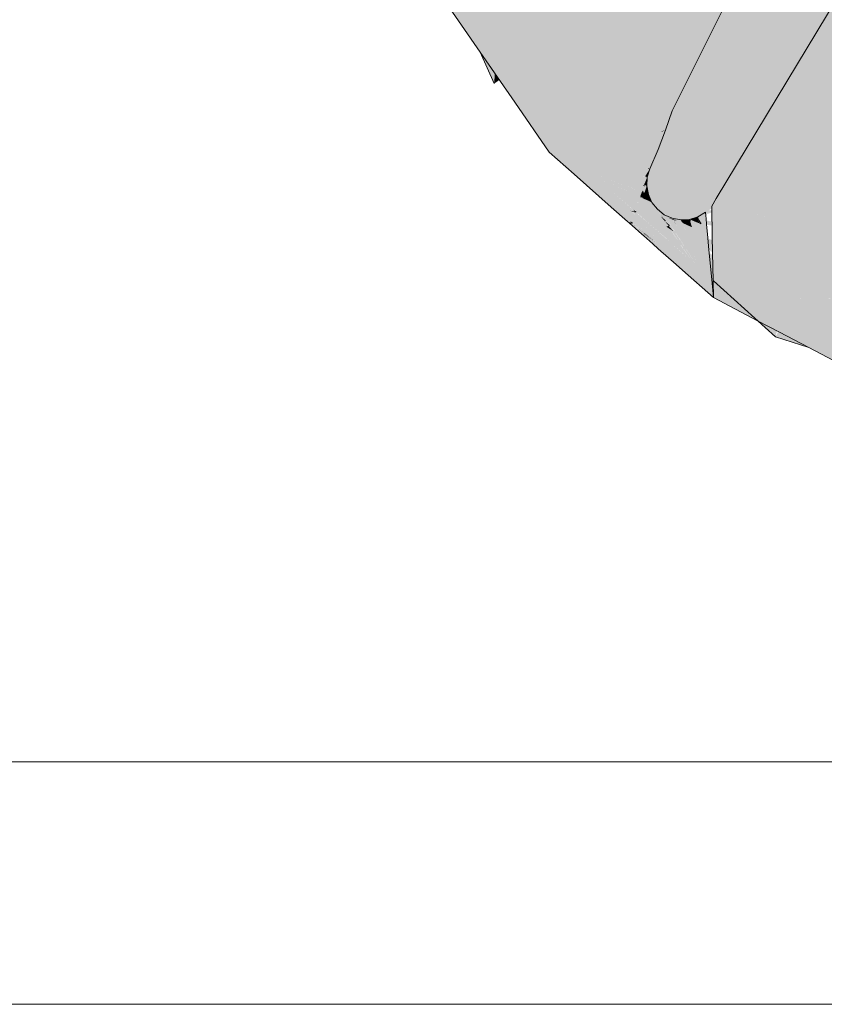
# Model space of a CAD drawing. Units: millimetres. Extents: x 0 to 84.1, y 0 to 59.4.
# Drawn here: x 21.6 to 21.8, y 22.2 to 22.3 of the extents above; entities that cross this region are included whole.
import ezdxf

# ---------------------------------------------------------------- set-up
doc = ezdxf.new("R2010")
doc.units = ezdxf.units.MM
doc.header["$MEASUREMENT"] = 0
doc.layers.add('ARQ', color=8, linetype='Continuous', lineweight=9)
doc.layers.add('TQ-Caixa sifonada', color=3, linetype='Continuous', lineweight=18)

msp = doc.modelspace()

# ---------------------------------------------------------------- hatches: boundary and pattern name
at = {"layer": 'TQ-Caixa sifonada', "linetype": 'Continuous'}
for points in [[(21.73187, 22.37057), (21.73057, 22.36985), (21.75278, 22.33117), (21.77167, 22.36881), (21.76454, 22.41997), (21.73378, 22.37283), (21.73296, 22.37159)], [(21.74862, 22.31878), (21.74888, 22.31736), (21.74947, 22.31604), (21.75036, 22.3149), (21.7515, 22.31401), (21.75281, 22.31342), (21.75401, 22.3132), (21.75423, 22.31316), (21.75568, 22.31324), (21.75578, 22.31328), (21.75652, 22.31351), (21.75706, 22.31367), (21.76045, 22.31473), (21.75885, 22.31476), (21.7631, 22.31732), (21.77981, 22.3274), (21.79316, 22.37214), (21.80487, 22.38385), (21.79854, 22.39018), (21.775, 22.37307), (21.76118, 22.35539), (21.75467, 22.33931), (21.7521, 22.33107), (21.7487, 22.32022)], [(21.75934, 22.31505), (21.75938, 22.3144), (21.75933, 22.31504), (21.75935, 22.31439), (21.75937, 22.31347), (21.75934, 22.31438), (21.75935, 22.31347), (21.75938, 22.31221), (21.75941, 22.31045), (21.75946, 22.31042), (21.75941, 22.31221), (21.75946, 22.31042), (21.75963, 22.31035), (21.75952, 22.31219), (21.75944, 22.31347), (21.75952, 22.31219), (21.75963, 22.31035), (21.75946, 22.31042), (21.75941, 22.31045), (21.75946, 22.30776), (21.75954, 22.3077), (21.75946, 22.30776), (21.75955, 22.30313), (21.75968, 22.30302), (21.75981, 22.30749), (21.75968, 22.30302), (21.75955, 22.30313), (21.75961, 22.30035), (21.76243, 22.30055), (21.76162, 22.30607), (21.75988, 22.31023), (21.75967, 22.31216), (21.75988, 22.31023), (21.76162, 22.30607), (21.76243, 22.30055), (21.75961, 22.30035), (21.76255, 22.30044), (21.75961, 22.30035), (21.76689, 22.29652), (21.77048, 22.29464), (21.77531, 22.29211), (21.7877, 22.28561), (21.79163, 22.28354), (21.79247, 22.28653), (21.78231, 22.28983), (21.78062, 22.29116), (21.77164, 22.29467), (21.77201, 22.29468), (21.77164, 22.29467), (21.78062, 22.29116), (21.78231, 22.28983), (21.7824, 22.2898), (21.7834, 22.29008), (21.7824, 22.2898), (21.79247, 22.28653), (21.78379, 22.29018), (21.77965, 22.29192), (21.77303, 22.29471), (21.77965, 22.29192), (21.78379, 22.29018), (21.79247, 22.28653), (21.78872, 22.29153), (21.79247, 22.28653), (21.79163, 22.28354), (21.79264, 22.28648), (21.79437, 22.29307), (21.79494, 22.29525), (21.79432, 22.29305), (21.79097, 22.29214), (21.79432, 22.29305), (21.79473, 22.29454), (21.79017, 22.29513), (21.78609, 22.29503), (21.78162, 22.29492), (21.77601, 22.29478), (21.76531, 22.29795), (21.77601, 22.29478), (21.78162, 22.29492), (21.78609, 22.29503), (21.79017, 22.29513), (21.79473, 22.29454), (21.79481, 22.29525), (21.79473, 22.29454), (21.79494, 22.29525), (21.79437, 22.29307), (21.79264, 22.28648), (21.79439, 22.29307), (21.79497, 22.29525), (21.79537, 22.2968), (21.79511, 22.29825), (21.79497, 22.29689), (21.79427, 22.29704), (21.7946, 22.29525), (21.79401, 22.29523), (21.79323, 22.29521), (21.79401, 22.29523), (21.7946, 22.29525), (21.79427, 22.29704), (21.79497, 22.29689), (21.79511, 22.29825), (21.79394, 22.29882), (21.79151, 22.29765), (21.78973, 22.29679), (21.79151, 22.29765), (21.79394, 22.29882), (21.79346, 22.29906), (21.79124, 22.29771), (21.79063, 22.29785), (21.79124, 22.29771), (21.79346, 22.29906), (21.79394, 22.29882), (21.79511, 22.29825), (21.79537, 22.2968), (21.7957, 22.29795), (21.79572, 22.29802), (21.79581, 22.29896), (21.79589, 22.29976), (21.79589, 22.29985), (21.79523, 22.29945), (21.79475, 22.29985), (21.79219, 22.29968), (21.79475, 22.29985), (21.79523, 22.29945), (21.79589, 22.29985), (21.7959, 22.29992), (21.79584, 22.29992), (21.7959, 22.29995), (21.79582, 22.29995), (21.79461, 22.29996), (21.79156, 22.3), (21.78452, 22.29919), (21.79203, 22.29977), (21.78452, 22.29919), (21.78442, 22.29918), (21.77146, 22.29835), (21.78442, 22.29918), (21.78451, 22.29919), (21.78429, 22.29924), (21.78123, 22.29991), (21.78429, 22.29924), (21.78451, 22.29919), (21.79156, 22.3), (21.78238, 22.3001), (21.78029, 22.30012), (21.76904, 22.30025), (21.76269, 22.30031), (21.76904, 22.30025), (21.78238, 22.3001), (21.79568, 22.30139), (21.79605, 22.30142), (21.79567, 22.30141), (21.78091, 22.30076), (21.79567, 22.30141), (21.78059, 22.30091), (21.7687, 22.30051), (21.78059, 22.30091), (21.79567, 22.30141), (21.78047, 22.30096), (21.76857, 22.30061), (21.78047, 22.30096), (21.79583, 22.30288), (21.77927, 22.3015), (21.79583, 22.30288), (21.77896, 22.30164), (21.76827, 22.30085), (21.76815, 22.30095), (21.76827, 22.30085), (21.77896, 22.30164), (21.79619, 22.30291), (21.77884, 22.30169), (21.76267, 22.31161), (21.76443, 22.30819), (21.76109, 22.30969), (21.76443, 22.30819), (21.76267, 22.31161), (21.76076, 22.31196), (21.75994, 22.31211), (21.75968, 22.31349), (21.75953, 22.31348), (21.75943, 22.31441), (21.75953, 22.31348), (21.75968, 22.31349), (21.75994, 22.31211), (21.76076, 22.31196), (21.76267, 22.31161), (21.77884, 22.30169), (21.79424, 22.30277), (21.79619, 22.30291), (21.79456, 22.30335), (21.79619, 22.30291), (21.79668, 22.30431), (21.79863, 22.30842), (21.79754, 22.30865), (21.79535, 22.30476), (21.79754, 22.30865), (21.79816, 22.30852), (21.79863, 22.30842), (21.80044, 22.31258), (21.79978, 22.31265), (21.79934, 22.31186), (21.79978, 22.31265), (21.79962, 22.31266), (21.80044, 22.31258), (21.80211, 22.3168), (21.80281, 22.31806), (21.80315, 22.31883), (21.80281, 22.31806), (21.80523, 22.32237), (21.81869, 22.34636), (21.81734, 22.34793), (21.81593, 22.34496), (21.80848, 22.32922), (21.81401, 22.3409), (21.81593, 22.34496), (21.81372, 22.34057), (21.81593, 22.34496), (21.81734, 22.34793), (21.81631, 22.34912), (21.81536, 22.35021), (21.81382, 22.34632), (21.8131, 22.3445), (21.81495, 22.346), (21.8131, 22.3445), (21.81382, 22.34632), (21.81536, 22.35021), (21.81356, 22.3523), (21.8099, 22.34191), (21.80907, 22.33515), (21.81262, 22.34329), (21.80907, 22.33515), (21.80966, 22.33584), (21.81083, 22.3372), (21.8141, 22.34404), (21.81113, 22.33755), (21.81144, 22.33791), (21.81344, 22.34024), (21.81144, 22.33791), (21.81113, 22.33755), (21.8141, 22.34404), (21.81083, 22.3372), (21.80966, 22.33584), (21.80715, 22.32951), (21.80525, 22.32472), (21.80784, 22.32962), (21.80525, 22.32472), (21.80715, 22.32951), (21.80966, 22.33584), (21.80907, 22.33515), (21.8099, 22.34191), (21.81356, 22.3523), (21.79473, 22.37408), (21.76006, 22.31668), (21.80645, 22.3321), (21.76006, 22.31668), (21.7933, 22.31678), (21.80107, 22.3168), (21.80417, 22.322), (21.80548, 22.32419), (21.80107, 22.3168), (21.76006, 22.31668), (21.79464, 22.30349), (21.76754, 22.31071), (21.79464, 22.30349), (21.78332, 22.30781), (21.76724, 22.31394), (21.76376, 22.31373), (21.76724, 22.31394), (21.76305, 22.31554), (21.76193, 22.31519), (21.76305, 22.31554), (21.76127, 22.31622), (21.76091, 22.316), (21.76127, 22.31622), (21.76006, 22.31668), (21.76053, 22.31577), (21.76098, 22.31489), (21.76164, 22.3136), (21.76052, 22.31354), (21.75998, 22.3135), (21.76052, 22.31354), (21.76164, 22.3136), (21.76098, 22.31489), (21.76035, 22.3147), (21.76098, 22.31489), (21.76053, 22.31577), (21.76022, 22.31558), (21.76053, 22.31577), (21.76006, 22.31668), (21.76003, 22.31547), (21.76001, 22.31459), (21.75964, 22.31448), (21.7595, 22.31443), (21.75964, 22.31448), (21.76001, 22.31459), (21.76003, 22.31547), (21.75954, 22.31517), (21.76003, 22.31547), (21.76006, 22.31668), (21.75932, 22.31544), (21.75943, 22.31511), (21.75932, 22.31544), (21.75938, 22.31508), (21.75932, 22.31544), (21.75936, 22.31506), (21.75932, 22.31544)], [(21.75758, 22.31127), (21.75736, 22.31221), (21.75726, 22.3126), (21.75734, 22.31218), (21.75726, 22.3126), (21.75608, 22.31308), (21.75568, 22.31324), (21.75592, 22.31299), (21.75584, 22.31294), (21.75608, 22.31282), (21.75584, 22.31294), (21.75588, 22.31285), (21.75579, 22.31291), (21.75581, 22.31287), (21.75645, 22.31178), (21.75707, 22.31173), (21.75708, 22.31176), (21.75707, 22.31173), (21.75645, 22.31178), (21.75696, 22.31155), (21.75751, 22.3113), (21.75696, 22.31155), (21.75645, 22.31178), (21.75676, 22.31121), (21.75645, 22.31178), (21.75581, 22.31287), (21.75613, 22.31193), (21.75579, 22.31287), (21.75607, 22.31195), (21.75651, 22.31081), (21.75666, 22.31106), (21.75651, 22.31081), (21.75796, 22.30894), (21.75813, 22.30881), (21.75796, 22.30894), (21.75651, 22.31081), (21.75607, 22.31195), (21.7565, 22.31079), (21.75686, 22.3098), (21.7565, 22.31079), (21.75607, 22.31195), (21.75645, 22.31071), (21.75607, 22.31195), (21.755, 22.31243), (21.75467, 22.31258), (21.75485, 22.31235), (21.75467, 22.31258), (21.75438, 22.31284), (21.75446, 22.31268), (21.75477, 22.3123), (21.75446, 22.31268), (21.75437, 22.31284), (21.75443, 22.31269), (21.75467, 22.31223), (21.75519, 22.31111), (21.75621, 22.31031), (21.75668, 22.30994), (21.75627, 22.31041), (21.75668, 22.30994), (21.75628, 22.31043), (21.75668, 22.30994), (21.75629, 22.31045), (21.75668, 22.30994), (21.75621, 22.31031), (21.75519, 22.31111), (21.75585, 22.30971), (21.75846, 22.30412), (21.75898, 22.30366), (21.75846, 22.30412), (21.75581, 22.30964), (21.75504, 22.31123), (21.75575, 22.30955), (21.75504, 22.31123), (21.75416, 22.31193), (21.75413, 22.31191), (21.75416, 22.31193), (21.75504, 22.31123), (21.75423, 22.31197), (21.75504, 22.31123), (21.75427, 22.31199), (21.75504, 22.31123), (21.75581, 22.30964), (21.75846, 22.30412), (21.75585, 22.30971), (21.75519, 22.31111), (21.75465, 22.31223), (21.75443, 22.31269), (21.75463, 22.31221), (21.75437, 22.31284), (21.75423, 22.31316), (21.75281, 22.31342), (21.75364, 22.31261), (21.75315, 22.31309), (21.75281, 22.31342), (21.753, 22.31308), (21.75355, 22.31258), (21.753, 22.31308), (21.75327, 22.31262), (21.75338, 22.31253), (21.75327, 22.31262), (21.75333, 22.31251), (21.75379, 22.31171), (21.75333, 22.31251), (21.7532, 22.31268), (21.7533, 22.3125), (21.75377, 22.31169), (21.75537, 22.30893), (21.75776, 22.30475), (21.75535, 22.30889), (21.75373, 22.31167), (21.75525, 22.30873), (21.75373, 22.31167), (21.75329, 22.3125), (21.75299, 22.31308), (21.75281, 22.31342), (21.7515, 22.31401), (21.75212, 22.31303), (21.7526, 22.31229), (21.7532, 22.31135), (21.75506, 22.30842), (21.75693, 22.30549), (21.75504, 22.30837), (21.75311, 22.31129), (21.75494, 22.30821), (21.75311, 22.31129), (21.75504, 22.30837), (21.75693, 22.30549), (21.75505, 22.30839), (21.75315, 22.31132), (21.75253, 22.31227), (21.75315, 22.31132), (21.75506, 22.30841), (21.75317, 22.31133), (21.75256, 22.31228), (21.75208, 22.31303), (21.75173, 22.31362), (21.75212, 22.31303), (21.75175, 22.31361), (21.7515, 22.31401), (21.75036, 22.3149), (21.75114, 22.31373), (21.75162, 22.313), (21.75218, 22.31216), (21.75286, 22.31114), (21.75487, 22.3081), (21.75612, 22.30623), (21.75485, 22.30807), (21.75278, 22.3111), (21.75478, 22.30795), (21.75278, 22.3111), (21.75486, 22.30808), (21.75281, 22.31111), (21.75212, 22.31214), (21.75281, 22.31111), (21.75487, 22.30809), (21.75283, 22.31112), (21.75214, 22.31215), (21.75157, 22.313), (21.75216, 22.31215), (21.75159, 22.313), (21.7511, 22.31373), (21.7507, 22.31437), (21.75114, 22.31373), (21.75072, 22.31436), (21.75036, 22.3149), (21.74986, 22.31517), (21.74922, 22.31551), (21.75036, 22.3149), (21.74947, 22.31604), (21.74909, 22.31621), (21.74848, 22.31649), (21.74793, 22.31674), (21.74783, 22.31644), (21.74793, 22.31674), (21.74794, 22.31678), (21.74765, 22.31686), (21.74745, 22.3168), (21.74703, 22.31667), (21.74734, 22.3165), (21.74695, 22.31649), (21.74731, 22.31644), (21.74751, 22.31641), (21.74777, 22.31627), (21.74844, 22.31592), (21.74751, 22.31641), (21.74731, 22.31644), (21.74695, 22.31649), (21.74726, 22.31631), (21.74695, 22.31649), (21.74734, 22.3165), (21.74703, 22.31667), (21.74096, 22.31987), (21.74722, 22.31712), (21.74752, 22.31699), (21.74774, 22.31757), (21.74781, 22.31776), (21.74782, 22.31778), (21.74754, 22.31786), (21.74723, 22.31714), (21.74754, 22.31786), (21.74016, 22.3206), (21.74756, 22.3179), (21.74783, 22.31781), (21.74788, 22.31793), (21.74756, 22.31792), (21.74788, 22.31793), (21.7479, 22.31797), (21.74792, 22.31803), (21.74763, 22.31808), (21.74792, 22.31803), (21.7479, 22.31797), (21.74799, 22.31793), (21.74822, 22.31764), (21.74845, 22.31831), (21.74862, 22.31878), (21.74828, 22.31888), (21.74822, 22.31882), (21.74825, 22.31876), (21.74819, 22.31873), (21.74819, 22.31858), (21.74814, 22.31861), (21.74811, 22.31853), (21.74814, 22.31861), (21.74772, 22.31828), (21.74814, 22.31861), (21.74819, 22.31873), (21.74791, 22.31873), (21.74818, 22.31891), (21.74817, 22.31894), (21.74801, 22.31896), (21.74817, 22.31894), (21.74802, 22.31898), (21.74695, 22.31926), (21.73914, 22.32151), (21.74695, 22.31926), (21.74802, 22.31899), (21.74817, 22.31894), (21.7483, 22.31964), (21.74808, 22.31913), (21.74685, 22.31939), (21.74808, 22.31913), (21.7483, 22.31964), (21.74778, 22.31981), (21.7483, 22.31964), (21.74817, 22.31894), (21.74846, 22.31964), (21.7487, 22.32022), (21.74841, 22.31991), (21.74838, 22.32008), (21.74841, 22.31991), (21.74851, 22.32014), (21.74841, 22.31991), (21.7487, 22.32022), (21.74856, 22.32025), (21.74834, 22.3203), (21.74748, 22.32048), (21.74834, 22.32032), (21.74821, 22.32102), (21.74834, 22.32032), (21.74875, 22.32098), (21.74914, 22.3216), (21.74879, 22.32155), (21.74877, 22.32138), (21.74879, 22.32155), (21.74879, 22.32165), (21.74813, 22.32144), (21.74745, 22.32054), (21.74572, 22.32084), (21.74745, 22.32054), (21.74813, 22.32144), (21.74879, 22.32165), (21.74808, 22.32174), (21.74712, 22.32127), (21.74808, 22.32174), (21.74879, 22.32166), (21.74964, 22.32321), (21.75048, 22.32474), (21.74989, 22.32402), (21.75048, 22.32474), (21.75001, 22.32439), (21.74886, 22.32275), (21.75001, 22.32439), (21.74891, 22.32357), (21.74807, 22.32178), (21.74684, 22.3219), (21.74558, 22.32102), (21.74684, 22.3219), (21.74468, 22.32217), (21.73738, 22.3231), (21.73817, 22.32238), (21.73738, 22.3231), (21.74468, 22.32217), (21.74684, 22.3219), (21.74807, 22.32178), (21.74788, 22.3228), (21.7468, 22.32199), (21.74788, 22.3228), (21.74807, 22.32178), (21.74891, 22.32357), (21.75001, 22.32439), (21.75048, 22.32474), (21.75007, 22.32458), (21.74894, 22.32413), (21.74773, 22.32364), (21.74631, 22.32307), (21.74453, 22.32236), (21.74631, 22.32307), (21.74773, 22.32364), (21.74894, 22.32413), (21.75007, 22.32458), (21.75048, 22.32474), (21.75011, 22.32471), (21.74897, 22.32462), (21.74757, 22.32451), (21.74573, 22.32436), (21.74757, 22.32451), (21.74897, 22.32462), (21.75011, 22.32471), (21.75048, 22.32474), (21.75011, 22.32473), (21.75048, 22.32474), (21.75169, 22.32793), (21.75077, 22.32684), (21.75093, 22.32733), (21.74898, 22.32471), (21.74905, 22.32586), (21.74754, 22.32468), (21.74905, 22.32586), (21.74898, 22.32471), (21.75093, 22.32733), (21.75077, 22.32684), (21.75169, 22.32793), (21.751, 22.32756), (21.74909, 22.32652), (21.751, 22.32756), (21.75169, 22.32793), (21.75104, 22.32769), (21.75107, 22.3278), (21.74912, 22.32696), (21.74737, 22.32559), (21.74912, 22.32696), (21.75107, 22.3278), (21.75169, 22.32793), (21.75278, 22.33117), (21.75108, 22.32782), (21.74914, 22.32736), (21.74725, 22.32625), (21.74561, 22.32463), (21.74313, 22.32415), (21.74561, 22.32463), (21.74725, 22.32625), (21.74914, 22.32736), (21.75108, 22.32782), (21.75278, 22.33117), (21.75194, 22.33056), (21.75182, 22.33019), (21.75194, 22.33056), (21.74915, 22.32745), (21.74713, 22.32691), (21.74523, 22.32548), (21.7428, 22.32457), (21.73679, 22.32363), (21.7428, 22.32457), (21.74523, 22.32548), (21.74713, 22.32691), (21.74482, 22.3264), (21.74713, 22.32691), (21.74915, 22.32745), (21.74921, 22.3286), (21.7471, 22.32707), (21.74921, 22.3286), (21.74915, 22.32745), (21.75194, 22.33056), (21.75278, 22.33117), (21.75199, 22.33072), (21.74925, 22.32918), (21.75199, 22.33072), (21.75278, 22.33117), (21.75202, 22.33082), (21.75278, 22.33117), (21.75204, 22.3309), (21.74927, 22.32956), (21.74695, 22.32788), (21.74927, 22.32956), (21.75204, 22.3309), (21.75278, 22.33117), (21.75205, 22.33092), (21.74929, 22.32991), (21.74685, 22.32844), (21.7444, 22.32731), (21.74472, 22.32662), (21.74188, 22.32574), (21.74472, 22.32662), (21.7444, 22.32731), (21.74165, 22.32604), (21.73593, 22.32441), (21.74165, 22.32604), (21.7444, 22.32731), (21.74685, 22.32844), (21.74929, 22.32991), (21.74675, 22.32898), (21.74409, 22.32802), (21.74675, 22.32898), (21.74929, 22.32991), (21.75205, 22.33092), (21.7493, 22.32999), (21.74673, 22.32912), (21.7493, 22.32999), (21.75205, 22.33092), (21.75278, 22.33117), (21.75236, 22.33191), (21.7497, 22.33654), (21.74335, 22.3476), (21.73057, 22.36985), (21.744, 22.3282), (21.74098, 22.32689), (21.744, 22.3282), (21.73057, 22.36985), (21.73659, 22.34471), (21.7408, 22.32712), (21.73542, 22.32487), (21.7408, 22.32712), (21.73659, 22.34471), (21.73057, 22.36985), (21.73209, 22.35472), (21.73061, 22.3694), (21.73057, 22.36985), (21.73059, 22.36938), (21.73113, 22.35686), (21.734, 22.33582), (21.73113, 22.35686), (21.72919, 22.36908), (21.72913, 22.36945), (21.72917, 22.36907), (21.73005, 22.35926), (21.73193, 22.33847), (21.73507, 22.32518), (21.73193, 22.33847), (21.73005, 22.35926), (21.72916, 22.36906), (21.7299, 22.3596), (21.72916, 22.36906), (21.72987, 22.35966), (21.73151, 22.339), (21.72987, 22.35966), (21.73142, 22.33911), (21.7324, 22.32758), (21.73142, 22.33911), (21.73028, 22.3543), (21.72841, 22.35888), (21.73028, 22.3543), (21.72987, 22.35966), (21.7296, 22.36327), (21.72903, 22.36405), (21.7296, 22.36327), (21.72935, 22.36661), (21.72922, 22.36824), (21.72916, 22.36908), (21.72901, 22.36912), (21.72876, 22.36846), (21.72838, 22.36742), (21.72777, 22.36578), (21.72748, 22.36499), (21.72674, 22.36299), (21.72748, 22.36499), (21.72777, 22.36578), (21.72752, 22.36612), (21.72777, 22.36578), (21.72838, 22.36742), (21.72876, 22.36846), (21.72901, 22.36912), (21.72916, 22.36908), (21.72913, 22.36945), (21.7288, 22.36916), (21.72829, 22.3687), (21.72763, 22.36902), (21.7276, 22.36808), (21.72763, 22.36902), (21.7276, 22.36904), (21.72741, 22.36898), (21.7276, 22.36904), (21.72737, 22.36915), (21.72713, 22.36891), (21.72689, 22.36867), (21.72618, 22.36796), (21.72513, 22.36692), (21.71432, 22.35617), (21.72545, 22.36615), (21.72669, 22.36726), (21.72652, 22.36711), (21.72545, 22.36615), (21.72595, 22.36492), (21.72545, 22.36615), (21.72224, 22.35085), (21.72545, 22.36615), (21.71653, 22.35815), (21.71432, 22.35617), (21.71972, 22.34404), (21.73229, 22.32769), (21.71972, 22.34404), (21.71432, 22.35617), (21.712, 22.35409), (21.72115, 22.34084), (21.72684, 22.33259), (21.73254, 22.32433), (21.73662, 22.32071), (21.74283, 22.31791), (21.74632, 22.31501), (21.74667, 22.31474), (21.74677, 22.31502), (21.74633, 22.31504), (21.74677, 22.31502), (21.74703, 22.3157), (21.7471, 22.31588), (21.74669, 22.31588), (21.74344, 22.31764), (21.74691, 22.3164), (21.74686, 22.31628), (21.74723, 22.31623), (21.74745, 22.31621), (21.74725, 22.31628), (21.74745, 22.31621), (21.74723, 22.31623), (21.74686, 22.31628), (21.7472, 22.31614), (21.74686, 22.31628), (21.74344, 22.31764), (21.74683, 22.31621), (21.74719, 22.31612), (21.7474, 22.31606), (21.74843, 22.31566), (21.7474, 22.31606), (21.74719, 22.31612), (21.74683, 22.31621), (21.74344, 22.31764), (21.74681, 22.31616), (21.74717, 22.31607), (21.74738, 22.31598), (21.74842, 22.31554), (21.74928, 22.31518), (21.74842, 22.31554), (21.74738, 22.31598), (21.74716, 22.31605), (21.74715, 22.31601), (21.74736, 22.31592), (21.74841, 22.31546), (21.7493, 22.31507), (21.75006, 22.31473), (21.7493, 22.31507), (21.74841, 22.31546), (21.74736, 22.31592), (21.74715, 22.316), (21.7468, 22.31613), (21.74715, 22.31601), (21.74716, 22.31605), (21.74681, 22.31616), (21.74344, 22.31764), (21.74669, 22.31588), (21.7471, 22.31588), (21.74714, 22.31598), (21.7471, 22.31588), (21.74735, 22.31588), (21.74841, 22.3154), (21.74931, 22.315), (21.7501, 22.31464), (21.75091, 22.31377), (21.75142, 22.31299), (21.75091, 22.31377), (21.7501, 22.31464), (21.74931, 22.315), (21.74841, 22.3154), (21.74735, 22.31588), (21.7471, 22.31588), (21.74703, 22.3157), (21.74725, 22.31558), (21.74838, 22.31497), (21.74835, 22.31445), (21.74942, 22.31441), (21.75045, 22.31385), (21.75118, 22.31297), (21.75201, 22.3121), (21.75118, 22.31297), (21.75183, 22.31205), (21.7527, 22.31105), (21.75183, 22.31205), (21.75118, 22.31297), (21.75045, 22.31385), (21.74942, 22.31441), (21.74835, 22.31445), (21.74834, 22.31424), (21.74835, 22.31445), (21.74838, 22.31497), (21.74703, 22.3157), (21.74677, 22.31502), (21.74667, 22.31474), (21.74693, 22.3145), (21.74831, 22.3137), (21.74949, 22.31403), (21.74831, 22.3137), (21.74693, 22.3145), (21.74688, 22.3144), (21.74828, 22.31328), (21.7497, 22.31289), (21.74828, 22.31328), (21.74688, 22.31439), (21.74828, 22.31325), (21.74879, 22.31283), (21.74872, 22.31283), (21.74989, 22.31184), (21.75019, 22.31291), (21.75086, 22.31295), (21.75019, 22.31291), (21.74989, 22.31184), (21.74872, 22.31283), (21.74879, 22.31283), (21.74828, 22.31325), (21.74688, 22.31439), (21.74828, 22.31321), (21.74688, 22.31439), (21.74827, 22.31317), (21.74868, 22.31282), (21.7499, 22.31175), (21.75016, 22.31153), (21.75021, 22.31155), (21.75094, 22.31177), (21.75133, 22.31189), (21.75154, 22.31196), (21.75133, 22.31189), (21.75094, 22.31177), (21.75021, 22.31155), (21.75016, 22.31153), (21.75154, 22.31035), (21.75178, 22.31049), (21.75154, 22.31035), (21.75236, 22.30962), (21.75192, 22.31058), (21.75236, 22.30962), (21.752, 22.31063), (21.75238, 22.31086), (21.75258, 22.31098), (21.75238, 22.31086), (21.752, 22.31063), (21.75236, 22.30962), (21.75151, 22.31033), (21.75012, 22.31152), (21.75148, 22.31031), (21.75012, 22.31152), (21.74991, 22.31169), (21.75012, 22.31152), (21.75152, 22.31034), (21.75015, 22.31153), (21.7499, 22.31174), (21.74866, 22.31282), (21.74827, 22.31314), (21.74827, 22.31307), (21.74863, 22.31282), (21.74827, 22.31307), (21.74827, 22.31314), (21.74687, 22.31436), (21.74655, 22.31444), (21.74613, 22.31455), (21.7465, 22.3143), (21.74679, 22.31411), (21.74649, 22.31429), (21.74679, 22.31409), (21.74649, 22.31429), (21.74612, 22.31454), (21.74648, 22.31426), (21.74677, 22.31404), (21.74826, 22.31293), (21.74677, 22.31404), (21.74648, 22.31424), (21.74676, 22.31401), (21.74825, 22.31282), (21.74842, 22.31281), (21.74825, 22.31282), (21.74828, 22.3128), (21.74996, 22.31146), (21.75143, 22.31028), (21.75241, 22.3095), (21.75458, 22.30762), (21.75554, 22.30674), (21.75465, 22.30773), (21.75554, 22.30674), (21.75471, 22.30783), (21.75554, 22.30674), (21.75474, 22.30789), (21.75554, 22.30674), (21.75476, 22.30793), (21.75554, 22.30674), (21.75457, 22.3076), (21.75389, 22.30648), (21.75457, 22.3076), (21.75241, 22.3095), (21.75143, 22.31028), (21.75093, 22.30998), (21.75143, 22.31028), (21.74996, 22.31146), (21.74828, 22.3128), (21.74825, 22.31282), (21.74825, 22.3128), (21.74823, 22.31248), (21.74822, 22.31227), (21.75018, 22.31022), (21.7506, 22.30978), (21.75018, 22.31022), (21.74921, 22.31123), (21.74822, 22.31227), (21.74823, 22.31248), (21.74825, 22.3128), (21.74825, 22.31282), (21.74676, 22.31401), (21.74647, 22.31422), (21.74644, 22.31414), (21.74647, 22.31422), (21.7461, 22.31449), (21.74648, 22.31424), (21.74612, 22.31453), (21.74592, 22.31469), (21.74615, 22.31461), (21.74616, 22.31464), (21.74615, 22.31461), (21.7466, 22.31456), (21.74661, 22.3146), (21.74627, 22.31489), (21.74283, 22.31791), (21.73662, 22.32071), (21.74277, 22.31527), (21.74556, 22.31322), (21.74551, 22.31311), (21.74595, 22.31287), (21.74597, 22.31291), (21.74629, 22.31268), (21.74598, 22.31294), (21.74629, 22.31268), (21.74635, 22.31268), (21.74642, 22.31292), (21.74603, 22.31308), (21.74558, 22.31327), (21.74329, 22.31517), (21.74595, 22.31415), (21.74581, 22.31381), (21.74638, 22.31398), (21.74671, 22.31385), (21.74775, 22.31277), (21.74671, 22.31385), (21.74638, 22.31398), (21.74632, 22.31383), (21.74623, 22.31359), (21.74657, 22.3134), (21.74623, 22.31359), (21.74617, 22.31343), (21.74623, 22.31359), (21.74632, 22.31383), (21.74638, 22.31398), (21.74581, 22.31381), (21.74595, 22.31415), (21.74329, 22.31517), (21.74566, 22.31347), (21.74607, 22.31317), (21.74566, 22.31347), (21.74329, 22.31517), (21.74558, 22.31327), (21.74603, 22.31308), (21.74642, 22.31292), (21.74635, 22.31268), (21.74672, 22.31271), (21.74635, 22.31268), (21.74634, 22.31265), (21.74818, 22.31166), (21.7489, 22.31114), (21.74818, 22.31166), (21.74634, 22.31265), (21.74817, 22.31149), (21.74879, 22.3111), (21.74845, 22.311), (21.74879, 22.3111), (21.74817, 22.31149), (21.74633, 22.31264), (21.74607, 22.31267), (21.74629, 22.31251), (21.74815, 22.31113), (21.74629, 22.3125), (21.74628, 22.31247), (21.74814, 22.31104), (21.74835, 22.31097), (21.7503, 22.3096), (21.75378, 22.30646), (21.75384, 22.30639), (21.75378, 22.30646), (21.7503, 22.3096), (21.74835, 22.31097), (21.74814, 22.31104), (21.74827, 22.31094), (21.75012, 22.30949), (21.75035, 22.3093), (21.75011, 22.30948), (21.7482, 22.31092), (21.74814, 22.31097), (21.74622, 22.31229), (21.74814, 22.3109), (21.75004, 22.30944), (21.75037, 22.30918), (21.74999, 22.30941), (21.74811, 22.31053), (21.74963, 22.30919), (21.75051, 22.30841), (21.75347, 22.30579), (21.75382, 22.30636), (21.75347, 22.30579), (21.75448, 22.30489), (21.75961, 22.30035), (21.75933, 22.30334), (21.75887, 22.30822), (21.75863, 22.3108), (21.7575, 22.31245), (21.75748, 22.31241), (21.75729, 22.3126), (21.75741, 22.3123), (21.75791, 22.31113), (21.75741, 22.3123), (21.75729, 22.3126), (21.75737, 22.31223), (21.75729, 22.3126), (21.75712, 22.31333), (21.75726, 22.3126), (21.75736, 22.31221)], [(21.72347, 22.33563), (21.72355, 22.33736), (21.72115, 22.34084)], [(21.72347, 22.33563), (21.72383, 22.33694), (21.72373, 22.33709), (21.72355, 22.33736)], [(21.72347, 22.33563), (21.72432, 22.33625), (21.72426, 22.33632), (21.72413, 22.33652), (21.72391, 22.33684), (21.72383, 22.33694)], [(21.75169, 22.32793), (21.75107, 22.3278), (21.75104, 22.32769)], [(21.74879, 22.32166), (21.74914, 22.3216), (21.75048, 22.32474)], [(21.74016, 22.3206), (21.74754, 22.31786), (21.74783, 22.31779), (21.74755, 22.31789)], [(21.74227, 22.32125), (21.74743, 22.31613), (21.74766, 22.31688)], [(21.74227, 22.32125), (21.74783, 22.31744), (21.7479, 22.31765)], [(21.74834, 22.32032), (21.7487, 22.32022), (21.74914, 22.3216)], [(21.74914, 22.3216), (21.74879, 22.32165), (21.74879, 22.32155)], [(21.7475, 22.31693), (21.74751, 22.31696), (21.7472, 22.31706), (21.74752, 22.31698), (21.74722, 22.31711), (21.74096, 22.31987), (21.74703, 22.31667), (21.74745, 22.3168), (21.74765, 22.31686)], [(21.74819, 22.31873), (21.74822, 22.31882), (21.74818, 22.31891), (21.74791, 22.31873)], [(21.7487, 22.32007), (21.7487, 22.32022), (21.74817, 22.31894), (21.74818, 22.31891), (21.74825, 22.31891)], [(21.74818, 22.31891), (21.74822, 22.31882), (21.74825, 22.31889)], [(21.74822, 22.31882), (21.74819, 22.31873), (21.74825, 22.31876)], [(21.74825, 22.31889), (21.74822, 22.31882), (21.74828, 22.31888)], [(21.74823, 22.31764), (21.74888, 22.31736), (21.74862, 22.31878), (21.7486, 22.31873)], [(21.74862, 22.31878), (21.7487, 22.32007), (21.74825, 22.31891)], [(21.74283, 22.31791), (21.74628, 22.31491), (21.74664, 22.31468), (21.74692, 22.31451), (21.74666, 22.31473), (21.74632, 22.31501)], [(21.74344, 22.31764), (21.74686, 22.31628), (21.74691, 22.3164)], [(21.74781, 22.31776), (21.74774, 22.31757), (21.74752, 22.31699), (21.74767, 22.31692), (21.74795, 22.31679), (21.74808, 22.31719), (21.74795, 22.31679), (21.74848, 22.31653), (21.74947, 22.31604), (21.74888, 22.31736), (21.74854, 22.31749), (21.74822, 22.3176), (21.74823, 22.31763), (21.74792, 22.31772), (21.74822, 22.31764), (21.74793, 22.31775)], [(21.74782, 22.31778), (21.74781, 22.31776), (21.74793, 22.31775)], [(21.74783, 22.31781), (21.74794, 22.31776), (21.74799, 22.31793)], [(21.74788, 22.31793), (21.74783, 22.31781), (21.74799, 22.31793)], [(21.74799, 22.31793), (21.7479, 22.31797), (21.74788, 22.31793)], [(21.74822, 22.31764), (21.74799, 22.31793), (21.74794, 22.31776)], [(21.74819, 22.31858), (21.74819, 22.31873), (21.74814, 22.31861)], [(21.74823, 22.31763), (21.74822, 22.3176), (21.74826, 22.31759), (21.74854, 22.3175)], [(21.74855, 22.31774), (21.74852, 22.31725), (21.74888, 22.31736)], [(21.74751, 22.31696), (21.7475, 22.31693), (21.74767, 22.31691)], [(21.7475, 22.31693), (21.74765, 22.31686), (21.74795, 22.31679), (21.74767, 22.31691)], [(21.74848, 22.31649), (21.74848, 22.31653), (21.74798, 22.31677), (21.74794, 22.31678), (21.74793, 22.31674), (21.74815, 22.31663)], [(21.74908, 22.31623), (21.74848, 22.31653), (21.74848, 22.31649)], [(21.74277, 22.31527), (21.74551, 22.31311), (21.74556, 22.31322)], [(21.7455, 22.31308), (21.74277, 22.31527), (21.74543, 22.31291), (21.74589, 22.31272), (21.74602, 22.31266), (21.74591, 22.31275), (21.74607, 22.31267), (21.74592, 22.31278)], [(21.74277, 22.31527), (21.7455, 22.31308), (21.74592, 22.31279), (21.74595, 22.31287), (21.74551, 22.31311)], [(21.74615, 22.31461), (21.74592, 22.31469), (21.74613, 22.31455), (21.74655, 22.31444), (21.74687, 22.31436), (21.74656, 22.31447), (21.7466, 22.31456)], [(21.74628, 22.31491), (21.74662, 22.31462), (21.74692, 22.31451), (21.74664, 22.31468)], [(21.74656, 22.31447), (21.74687, 22.31436), (21.74666, 22.31455), (21.7466, 22.31456)], [(21.74666, 22.31455), (21.74661, 22.3146), (21.7466, 22.31456)], [(21.74661, 22.3146), (21.74666, 22.31455), (21.74688, 22.31439), (21.7467, 22.31454)], [(21.74662, 22.31462), (21.7467, 22.31454), (21.74692, 22.31451)], [(21.7467, 22.31454), (21.74688, 22.3144), (21.74692, 22.3145)], [(21.7507, 22.31437), (21.7511, 22.31373), (21.75161, 22.313), (21.75112, 22.31373)], [(21.75839, 22.31341), (21.75812, 22.31346), (21.75839, 22.31341), (21.75835, 22.31384), (21.75829, 22.31442), (21.75706, 22.31367), (21.75724, 22.31334), (21.75741, 22.31335), (21.75724, 22.31334), (21.75779, 22.31292), (21.75782, 22.31298), (21.75807, 22.31339), (21.75782, 22.31298), (21.75779, 22.31292), (21.75848, 22.31238)], [(21.75932, 22.31544), (21.75932, 22.31504), (21.75933, 22.31504)], [(21.75932, 22.31544), (21.75932, 22.31544), (21.75932, 22.31544)], [(21.75932, 22.31504), (21.75934, 22.31438), (21.75935, 22.31439)], [(21.74587, 22.31266), (21.74589, 22.31272), (21.74543, 22.31291), (21.74573, 22.31265)], [(21.74573, 22.31265), (21.74585, 22.3126), (21.74587, 22.31266)], [(21.74573, 22.31265), (21.74583, 22.31255), (21.74584, 22.31256)], [(21.74573, 22.31265), (21.74584, 22.31257), (21.74585, 22.3126)], [(21.74583, 22.31255), (21.7462, 22.31222), (21.74781, 22.3108), (21.74811, 22.31053), (21.74999, 22.30941), (21.75037, 22.30918), (21.75003, 22.30944), (21.74813, 22.31085), (21.74809, 22.31088), (21.74814, 22.3109), (21.74622, 22.31228)], [(21.74814, 22.31097), (21.74825, 22.31093), (21.74814, 22.31102), (21.74628, 22.31246), (21.74585, 22.3126), (21.74584, 22.31257), (21.74623, 22.3123)], [(21.74585, 22.3126), (21.74628, 22.31246), (21.74602, 22.31266), (21.74587, 22.31266)], [(21.74602, 22.31266), (21.74589, 22.31272), (21.74587, 22.31266)], [(21.74591, 22.31275), (21.74602, 22.31266), (21.74628, 22.31247), (21.74629, 22.3125), (21.74607, 22.31267)], [(21.74595, 22.31287), (21.74592, 22.31279), (21.74629, 22.31268)], [(21.74592, 22.31279), (21.74607, 22.31267), (21.74633, 22.31264), (21.74629, 22.31268)], [(21.74629, 22.31268), (21.74597, 22.31291), (21.74595, 22.31287)], [(21.74628, 22.31246), (21.74814, 22.31102), (21.74827, 22.31094), (21.74814, 22.31104)], [(21.74629, 22.31268), (21.74634, 22.31265), (21.74635, 22.31268)], [(21.75154, 22.313), (21.75184, 22.31301), (21.75089, 22.31377)], [(21.75223, 22.31217), (21.75244, 22.31224), (21.75154, 22.313)], [(21.75173, 22.31362), (21.75208, 22.31303), (21.75256, 22.31228), (21.75319, 22.31134), (21.75258, 22.31228), (21.75211, 22.31303)], [(21.75313, 22.31309), (21.75349, 22.31311), (21.75208, 22.31355)], [(21.75299, 22.31308), (21.7532, 22.31268), (21.75333, 22.31251), (21.75327, 22.31262)], [(21.75776, 22.30475), (21.75536, 22.30892), (21.75377, 22.31169), (21.7532, 22.31268), (21.75373, 22.31167), (21.75535, 22.30889)], [(21.75578, 22.3129), (21.75568, 22.31324), (21.75423, 22.31316), (21.75518, 22.31254), (21.75461, 22.31291), (21.75423, 22.31316), (21.75446, 22.31287), (21.75423, 22.31316), (21.75438, 22.31284), (21.75467, 22.31258), (21.755, 22.31243), (21.75607, 22.31195), (21.75511, 22.3125), (21.75607, 22.31195)], [(21.75726, 22.3126), (21.75706, 22.31367), (21.75568, 22.31324)], [(21.75568, 22.31324), (21.75584, 22.31294), (21.75592, 22.31299)], [(21.75568, 22.31324), (21.75579, 22.31291), (21.75588, 22.31285), (21.75584, 22.31294)], [(21.75574, 22.31288), (21.77446, 22.30944), (21.75726, 22.31334)], [(21.75756, 22.31255), (21.75762, 22.31263), (21.75717, 22.31333), (21.75706, 22.31367), (21.75713, 22.31333), (21.75729, 22.3126), (21.75748, 22.31241), (21.75742, 22.31257)], [(21.75779, 22.31292), (21.75724, 22.31334), (21.75706, 22.31367), (21.75717, 22.31333), (21.75762, 22.31264), (21.75769, 22.31252), (21.75756, 22.31255), (21.7575, 22.31245), (21.75863, 22.3108), (21.75848, 22.31238)], [(21.75742, 22.31257), (21.75748, 22.31241), (21.7575, 22.31245)], [(21.75742, 22.31257), (21.7575, 22.31245), (21.75756, 22.31255)], [(21.75769, 22.31252), (21.75762, 22.31263), (21.75756, 22.31255)], [(21.75004, 22.30944), (21.74814, 22.3109), (21.74809, 22.31088), (21.74813, 22.31085)], [(21.75012, 22.30949), (21.74827, 22.31094), (21.74814, 22.31102), (21.74825, 22.31093)], [(21.75011, 22.30949), (21.74825, 22.31093), (21.74814, 22.31097), (21.7482, 22.31092)], [(21.75301, 22.31124), (21.75223, 22.31217), (21.75184, 22.31205)], [(21.75627, 22.30735), (21.7526, 22.31099), (21.75243, 22.31088), (21.75215, 22.31072)], [(21.76982, 22.29389), (21.77121, 22.29855), (21.75368, 22.31164), (21.75345, 22.3115), (21.75316, 22.31132), (21.75627, 22.30735), (21.75959, 22.3031)], [(21.75416, 22.31193), (21.77121, 22.29855), (21.77294, 22.30435)], [(21.7703, 22.29474), (21.77025, 22.29464), (21.76982, 22.29389), (21.77531, 22.29211), (21.77151, 22.2941), (21.77048, 22.29464)]]:
    msp.add_hatch(color=73, dxfattribs=at).paths.add_polyline_path(points)

# ---------------------------------------------------------------- linework, layer by layer
at = {"layer": 'ARQ', "lineweight": 5, "ltscale": 38}
msp.add_lwpolyline([(22.72137, 22.2238), (21.36137, 22.2238), (21.36137, 22.1838), (22.72137, 22.1838)], dxfattribs=at)
at = {"layer": 'TQ-Caixa sifonada'}
for p, q in [((21.79473, 22.37408), (21.76006, 22.31668)), ((21.75278, 22.33117), (21.77167, 22.36881)), ((21.712, 22.35409), (21.72115, 22.34084)), ((21.72115, 22.34084), (21.72684, 22.33259)), ((21.72115, 22.34084), (21.72347, 22.33563)), ((21.72684, 22.33259), (21.73254, 22.32433)), ((21.75169, 22.32793), (21.75278, 22.33117)), ((21.75048, 22.32474), (21.75169, 22.32793)), ((21.73254, 22.32433), (21.73662, 22.32071)), ((21.74914, 22.3216), (21.75048, 22.32474)), ((21.73662, 22.32071), (21.74277, 22.31527)), ((21.7487, 22.32022), (21.74914, 22.3216)), ((21.74862, 22.31878), (21.7487, 22.32007)), ((21.74888, 22.31736), (21.74862, 22.31878)), ((21.7487, 22.32007), (21.7487, 22.32022)), ((21.74947, 22.31604), (21.74888, 22.31736)), ((21.75036, 22.3149), (21.74947, 22.31604)), ((21.76006, 22.31668), (21.75932, 22.31544)), ((21.74277, 22.31527), (21.74543, 22.31291)), ((21.7515, 22.31401), (21.75036, 22.3149)), ((21.75281, 22.31342), (21.7515, 22.31401)), ((21.75829, 22.31442), (21.75706, 22.31367)), ((21.75835, 22.31384), (21.75829, 22.31442)), ((21.75932, 22.31544), (21.75932, 22.31504)), ((21.75932, 22.31504), (21.75934, 22.31438)), ((21.75934, 22.31438), (21.75935, 22.31347)), ((21.74543, 22.31291), (21.74573, 22.31265)), ((21.74573, 22.31265), (21.74583, 22.31255)), ((21.74583, 22.31255), (21.7462, 22.31222)), ((21.75423, 22.31316), (21.75281, 22.31342)), ((21.75568, 22.31324), (21.75423, 22.31316)), ((21.75706, 22.31367), (21.75568, 22.31324)), ((21.75839, 22.31341), (21.75835, 22.31384)), ((21.75848, 22.31238), (21.75839, 22.31341)), ((21.75863, 22.3108), (21.75848, 22.31238)), ((21.75935, 22.31347), (21.75938, 22.31221)), ((21.7462, 22.31222), (21.74781, 22.3108)), ((21.74781, 22.3108), (21.74811, 22.31053)), ((21.75887, 22.30822), (21.75863, 22.3108)), ((21.75938, 22.31221), (21.75941, 22.31045)), ((21.74811, 22.31053), (21.74963, 22.30919)), ((21.74963, 22.30919), (21.75051, 22.30841)), ((21.75941, 22.31045), (21.75946, 22.30776)), ((21.75051, 22.30841), (21.75347, 22.30579)), ((21.75933, 22.30334), (21.75887, 22.30822)), ((21.75946, 22.30776), (21.75955, 22.30313)), ((21.75347, 22.30579), (21.75448, 22.30489)), ((21.75448, 22.30489), (21.75961, 22.30035)), ((21.75961, 22.30035), (21.75933, 22.30334)), ((21.75955, 22.30313), (21.75961, 22.30035)), ((21.75959, 22.3031), (21.76982, 22.29389)), ((21.75961, 22.30035), (21.76689, 22.29652)), ((21.76689, 22.29652), (21.77048, 22.29464)), ((21.77048, 22.29464), (21.77531, 22.29211)), ((21.76982, 22.29389), (21.77531, 22.29211)), ((21.77531, 22.29211), (21.7877, 22.28561))]:
    msp.add_line(p, q, dxfattribs=at)

doc.saveas('drawing.dxf')
